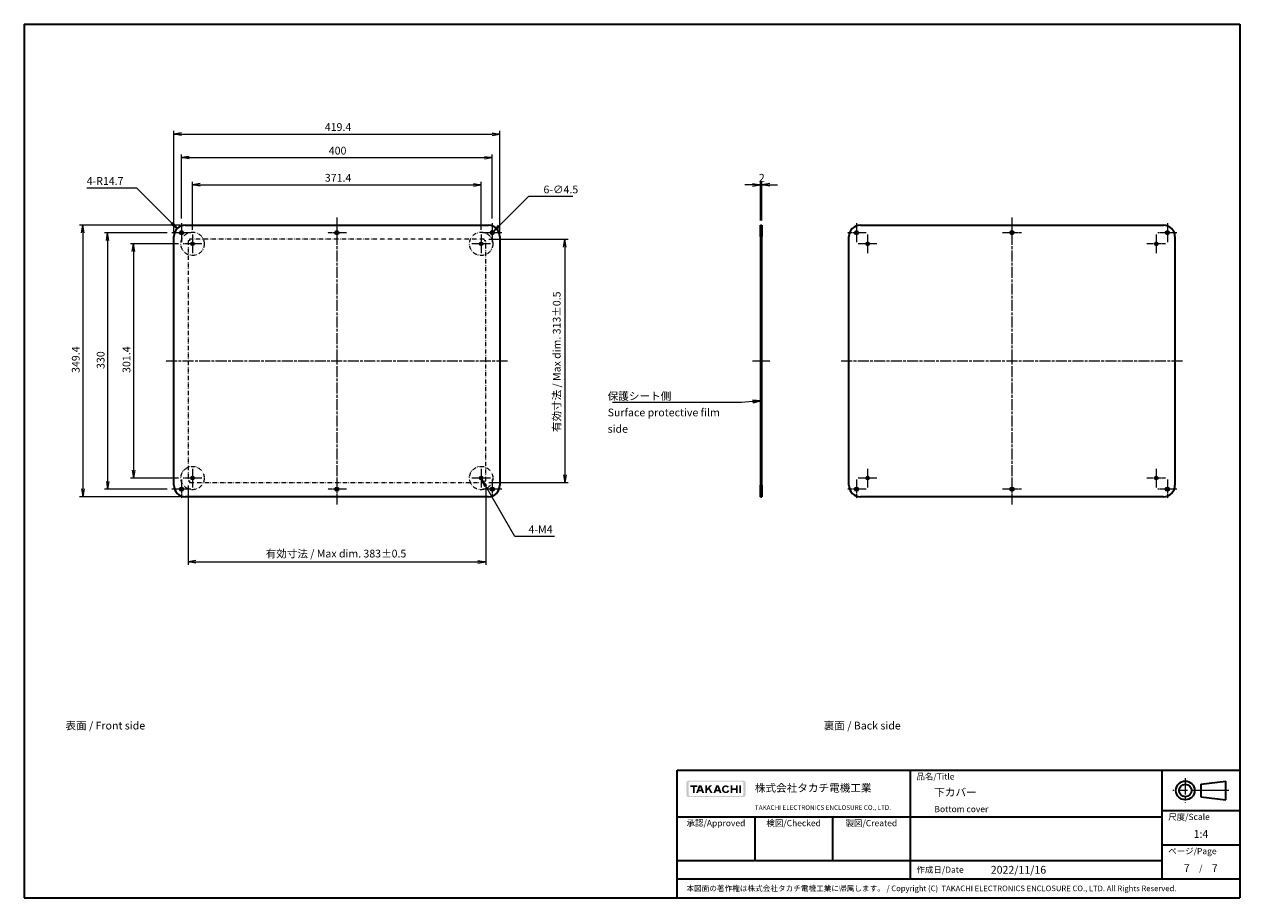
# Model space of a CAD drawing. Units: millimetres. Extents: x 36 to 9871, y 20 to 1706.
# Drawn here: x 8307 to 9871, y 20 to 1144 of the extents above; entities that cross this region are included whole.
import ezdxf
from ezdxf.enums import TextEntityAlignment as Align

# ---------------------------------------------------------------- set-up
doc = ezdxf.new("R2010")
doc.units = ezdxf.units.MM
doc.header["$LTSCALE"] = 2.5
doc.linetypes.add('CHAIN', pattern=[0.35429999999999995, 0.2362, -0.0295, 0.0591, -0.0295])
doc.linetypes.add('DASH_DOUBLE_DOT', pattern=[0.43979999999999997, 0.24, -0.06, 0.0098, -0.06, 0.01, -0.06])
doc.layers.get('Defpoints').update_dxf_attribs({"lineweight": 25})
for name, color, linetype, lineweight in [('Border (ISO)', 7, 'Continuous', 35), ('Center Mark (ISO)', 131, 'Continuous', 18), ('Centerline (ISO)', 131, 'Continuous', 18), ('Dimension (ISO)', 7, 'Continuous', 18), ('Dimension (ISO) @ 1', 7, 'Continuous', 18), ('Hatch (ISO)', 1, 'Continuous', 18), ('Sketch Geometry (ISO)', 7, 'Continuous', 18), ('Symbol (ISO)', 7, 'Continuous', 18), ('Symbol (ISO) @ 1', 7, 'Continuous', 18), ('Title (ISO)', 7, 'Continuous', 35), ('Visible (ISO)', 7, 'Continuous', 35), ('Visible Narrow (ISO)', 7, 'Continuous', 25)]:
    doc.layers.add(name, color=color, linetype=linetype, lineweight=lineweight)
doc.styles.add('Note Text (TK)', font='MS PGothic.ttf')
doc.styles.add('文字スタイル40', font='MS PGothic.ttf')
doc.styles.add('文字スタイル67', font='arial.ttf')
doc.dimstyles.new('Default - Method 1b (TK)', dxfattribs={"dimscale": 2.5, "dimtxt": 2.5, "dimasz": 2.5, "dimexe": 1, "dimexo": 1.499999999999999, "dimgap": 1, "dimtad": 1, "dimdsep": 46, "dimtxsty": 'Note Text (TK)', "dimblk": 'OPEN', "dimcen": 0.09, "dimdle": 5, "dimclrd": 100, "dimclre": 100, "dimclrt": 7, "dimadec": 1, "dimazin": 1, "dimtfac": 1, "dimtmove": 0, "dimatfit": 3, "dimldrblk": 'OPEN', "dimfxl": 1, "dimtolj": 1, "dimlwd": -1, "dimlwe": -1, "dimarcsym": 0})
doc.dimstyles.new('Default - Method 1b (TK)$7', dxfattribs={"dimscale": 2.5, "dimtxt": 2.5, "dimasz": 2.5, "dimexe": 1, "dimexo": 1.499999999999999, "dimgap": 1, "dimtad": 1, "dimdsep": 46, "dimtxsty": 'Note Text (TK)', "dimblk": 'OPEN', "dimcen": 0.09, "dimdle": 5, "dimclrd": 100, "dimclre": 100, "dimclrt": 7, "dimadec": 1, "dimazin": 1, "dimtfac": 1, "dimtmove": 0, "dimatfit": 3, "dimldrblk": 'OPEN', "dimfxl": 1, "dimtolj": 1, "dimlwd": -1, "dimlwe": -1, "dimarcsym": 0})

# ---------------------------------------------------------------- blocks, each defined once
blk = doc.blocks.new('図面枠 tk図枠')
at = {"layer": 'Border (ISO)'}
for p, q in [((14.49999999999999, 289), (405.4999999999999, 289)), ((14.49999999999999, 289), (14.50000000000001, 8.000000000000007)), ((405.4999999999999, 289), (405.4999999999999, 8.000000000000007)), ((14.50000000000001, 8.000000000000007), (405.4999999999999, 8.000000000000007))]:
    blk.add_line(p, q, dxfattribs=at)
blk = doc.blocks.new('表題欄 tk表題欄')
at = {"layer": 'Hatch (ISO)'}
h = blk.add_hatch(color=256, dxfattribs=at)
edge = h.paths.add_edge_path(flags=0)
edge.add_arc((95.444849922821, 237.346881026017), 0.5958259999999996, 269.9999999999897, 360)
edge.add_line((96.040675922821, 237.3468810260171), (96.04067592282095, 240.7585970260168))
edge.add_arc((95.44484992282096, 240.7585970260169), 0.5958259999999996, 0, 90.0000000000068)
edge.add_line((95.44484992282091, 241.3544230260169), (79.00658192282103, 241.3544230260169))
edge.add_arc((79.00658192282103, 240.7585970260169), 0.5958259999999996, 90, 180)
edge.add_line((78.41075592282102, 240.7585970260168), (78.41075592282081, 237.3468810260171))
edge.add_arc((79.00658192282081, 237.3468810260168), 0.5958259999999996, 180, 270.0000000000205)
edge.add_line((79.00658192282103, 236.7510550260168), (95.44484992282091, 236.751055026017))
edge = h.paths.add_edge_path()
edge.add_line((77.70882392282107, 241.0034570260169), (77.70882392282107, 237.1020210260171))
edge.add_arc((78.41075592282097, 237.102021026017), 0.7019319999998935, 180, 270.000000000008)
edge.add_line((78.41075592282105, 236.4000890260172), (96.04067592282101, 236.4000890260172))
edge.add_arc((96.040675922821, 237.102021026017), 0.7019319999998921, 270, 360)
edge.add_line((96.7426079228209, 237.1020210260171), (96.74260792282098, 241.0034570260169))
edge.add_arc((96.04067592282107, 241.003457026017), 0.7019319999998921, 0, 90.00000000000873)
edge.add_line((96.04067592282095, 241.705389026017), (78.41075592282105, 241.7053890260169))
edge.add_arc((78.41075592282105, 241.0034570260169), 0.7019319999999984, 90.00000000000072, 180)
for points in [[(78.94128592282102, 240.1954190260171), (78.94128592282102, 239.7056990260171), (79.79013392282097, 239.7056990260171), (79.79013392282097, 237.7060090260171), (80.37779792282102, 237.7060090260171), (80.37779792282102, 239.7056990260171), (81.22664592282104, 239.7056990260171), (81.22664592282104, 240.1954190260171)], [(85.55355153134052, 237.7060090260171), (84.81294043548178, 238.9396854897348), (84.28739592282106, 238.3724785432585), (84.28739592282106, 237.7060090260171), (83.76502792282103, 237.7060090260171), (83.76502792282103, 240.1954190260171), (84.28739592282106, 240.1954190260171), (84.28739592282106, 239.1472136578642), (85.2586086041826, 240.1954190260171), (85.97643794456017, 240.1954190260171), (85.18872726044239, 239.3452627384302), (86.172817922821, 237.7060090260171)], [(91.96090243223207, 240.1954190260171), (91.96090243223207, 237.7060090260171), (92.4791894322321, 237.7060090260171), (92.4791894322321, 238.7058540260171), (93.63819343223211, 238.7058540260171), (93.63819343223211, 237.7060090260171), (94.15648043223207, 237.7060090260171), (94.15648043223207, 240.1954190260171), (93.63819343223211, 240.1954190260171), (93.63819343223211, 239.195574026017), (92.4791894322321, 239.195574026017), (92.4791894322321, 240.1954190260171)], [(94.71149643223212, 240.1954190260171), (94.71149643223212, 237.7060090260171), (95.2338644322322, 237.7060090260171), (95.2338644322322, 240.1954190260171)]]:
    blk.add_hatch(color=256, dxfattribs=at).paths.add_polyline_path(points)
h = blk.add_hatch(color=256, dxfattribs=at)
h.paths.add_polyline_path([(82.45967999495221, 238.7589070260171), (81.8218998506899, 238.7589070260171), (82.14078992282104, 239.627313026017)], flags=0)
h.paths.add_polyline_path([(82.64850318183746, 238.2447010260171), (81.63307666380464, 238.2447010260171), (81.43526189659153, 237.7060090260171), (80.81854592282102, 237.7060090260171), (81.73268992282102, 240.1954190260171), (82.54888992282102, 240.1954190260171), (83.46303392282098, 237.7060090260171), (82.84631794905052, 237.7060090260171)])
h = blk.add_hatch(color=256, dxfattribs=at)
h.paths.add_polyline_path([(87.39654585068993, 238.7589070260171), (88.03432599495216, 238.7589070260171), (87.71543592282107, 239.627313026017)], flags=0)
h.paths.add_polyline_path([(87.00990789659151, 237.7060090260171), (87.20772266380467, 238.2447010260171), (88.22314918183736, 238.2447010260171), (88.42096394905047, 237.7060090260171), (89.03767992282091, 237.7060090260171), (88.123535922821, 240.1954190260171), (87.30733592282104, 240.1954190260171), (86.39319192282105, 237.7060090260171)])
h = blk.add_hatch(color=256, dxfattribs=at)
edge = h.paths.add_edge_path()
edge.add_arc((90.39257192282079, 238.9507140260171), 1.273272000000011, 38.55054079078439, 336.5820184016556)
edge.add_line((91.56096443223191, 238.4446700260172), (91.04202846323602, 238.6694270587604))
edge.add_ellipse((90.392571922821, 238.9507140260171), major_axis=(0, -0.7998759999999119), ratio=0.8673469387756529, start_angle=128.5505407907963, end_angle=426.582018401653, ccw=False)
edge.add_line((90.96328818027123, 239.4055047731898), (91.38834540645578, 239.7442231660233))
at = {"layer": 'Title (ISO)'}
for p, q in [((74.70882392282105, 245.052739026017), (255.7088239228211, 245.052739026017)), ((74.70882392282105, 204.052739026017), (74.70882392282105, 245.052739026017)), ((149.7088239228211, 245.052739026017), (149.7088239228211, 210.052739026017)), ((230.7088239228211, 245.052739026017), (230.7088239228211, 210.052739026017)), ((255.7088239228211, 245.052739026017), (255.7088239228211, 204.052739026017)), ((243.2088239228211, 240.552739026017), (251.2088239228211, 241.552739026017)), ((243.2088239228211, 240.552739026017), (243.2088239228211, 236.552739026017)), ((251.2088239228211, 235.552739026017), (251.2088239228211, 241.552739026017)), ((243.2088239228211, 236.552739026017), (251.2088239228211, 235.552739026017)), ((230.7088239228211, 232.052739026017), (255.7088239228211, 232.052739026017)), ((74.70882392282105, 230.052739026017), (230.7088239228211, 230.0527390260171)), ((99.70882392282105, 230.052739026017), (99.70882392282108, 216.052739026017)), ((124.708823922821, 230.052739026017), (124.708823922821, 216.052739026017)), ((230.7088239228211, 221.052739026017), (255.7088239228211, 221.052739026017)), ((74.70882392282105, 216.052739026017), (230.7088239228211, 216.052739026017)), ((255.7088239228211, 210.052739026017), (74.70882392282105, 210.052739026017)), ((74.70882392282105, 204.052739026017), (255.7088239228211, 204.052739026017))]:
    blk.add_line(p, q, dxfattribs=at)
at = {"layer": 'Title (ISO)', "color": 4, "linetype": 'CHAIN', "lineweight": 18, "ltscale": 8.889559745788574}
blk.add_line((238.2088239228211, 242.5527390260171), (238.2088239228211, 234.552739026017), dxfattribs=at)
at = {"layer": 'Title (ISO)', "color": 4, "linetype": 'CHAIN', "lineweight": 18, "ltscale": 20.00163269042969}
blk.add_line((252.2088239228211, 238.552739026017), (234.2088239228211, 238.552739026017), dxfattribs=at)
at = {"layer": 'Title (ISO)'}
for radius in [3, 2]:
    blk.add_circle((238.2088239228211, 238.5527390260171), radius, dxfattribs=at)
at = {"layer": 'Title (ISO)', "color": 1, "char_height": 2.000000029802322, "line_spacing_factor": 1.5, "style": 'Note Text (TK)'}
for s, insert, attachment_point in [('\\fＭＳ Ｐゴシック|b0|i0;{\\H2.0000;品名/Title}', (151.708823922821, 243.052739026017), 4), ('\\fＭＳ Ｐゴシック|b0|i0;{\\H2.0000;尺度/Scale}', (232.7088239228211, 230.052739026017), 4), ('\\fＭＳ Ｐゴシック|b0|i0;{\\H2.0000;承認/Approved}', (87.20882392282105, 228.052739026017), 5), ('\\fＭＳ Ｐゴシック|b0|i0;{\\H2.0000;検図/Checked}', (112.208823922821, 228.0527390260171), 5), ('\\fＭＳ Ｐゴシック|b0|i0;{\\H2.0000;製図/Created}', (137.208823922821, 228.052739026017), 5), ('\\fＭＳ Ｐゴシック|b0|i0;{\\H2.0000;ページ/Page}', (232.7088239228211, 219.052739026017), 4), ('\\fＭＳ Ｐゴシック|b0|i0;{\\H2.0000;作成日/Date}', (151.708823922821, 213.052739026017), 4)]:
    blk.add_mtext(s, dxfattribs=dict(at, insert=insert, attachment_point=attachment_point))
at = {"layer": 'Title (ISO)', "color": 7, "line_spacing_factor": 1.5, "style": 'Note Text (TK)'}
for s, insert, char_height, attachment_point in [('株式会社タカチ電機工業', (99.74260792282095, 239.052739026017), 2.5, 4), ('\\fArial|b0|i0;{\\H1.4986;TAKACHI ELECTRONICS ENCLOSURE CO., LTD.}', (99.74260792282095, 233.052739026017), 1.49859994649887, 4), ('\\fＭＳ Ｐゴシック|b0|i0;{\\H2.0000;/}', (243.2088239228211, 213.5527390260171), 2.000000029802322, 5), ('\\fＭＳ Ｐゴシック|b0|i0;{\\H1.8000;本図面の著作権は株式会社タカチ電機工業に帰属します。 / Copyright (C)\xa0 TAKACHI ELECTRONICS ENCLOSURE CO., LTD. All Rights Reserved.}', (77.70882392282107, 207.052739026017), 1.800000071525573, 4)]:
    blk.add_mtext(s, dxfattribs=dict(at, insert=insert, char_height=char_height, attachment_point=attachment_point))
at = {"layer": 'Title (ISO)', "color": 7}
for tag, p, height, style in [('<品名>_001', (157.5383693773665, 236.7885344805625), 2.5, 'Note Text (TK)'), ('<Title>_001', (157.708823922821, 231.5520568828656), 2.000000029802322, '文字スタイル67'), ('<型番>_001', (157.6576875571527, 219.9930798731327), 3.000000119209289, '文字スタイル40'), ('<総ページ数>_001', (246.7271309270378, 212.302739026017), 2.5, 'Note Text (TK)'), ('作成日_001', (175.5895057410029, 211.7814322078352), 2.5, 'Note Text (TK)'), ('<ページ_No.>_001', (238.0172485941593, 212.2976230642162), 2.5, 'Note Text (TK)')]:
    blk.add_attdef(tag, p, '', height=height, dxfattribs=dict(at, style=style))
at = {"layer": 'Title (ISO)', "color": 7, "style": 'Note Text (TK)'}
for tag, p in [('<尺度>', (243.2088239228211, 224.552739026017)), ('<部品サイズ>', (112.208823922821, 213.052739026017))]:
    blk.add_attdef(tag, text='', height=2.5, dxfattribs=at).set_placement(p, align=Align.MIDDLE_CENTER)
blk = doc.blocks.new('_Open')
at = {"color": 0, "linetype": 'ByBlock', "lineweight": -2}
for p, q in [((-1, 0.1666666666666666), (0, 0)), ((-1, -0.1666666666666666), (0, 0)), ((0, 0), (-1, 0))]:
    blk.add_line(p, q, dxfattribs=at)
blk = doc.blocks.new('*D90')
at = {"layer": 'Defpoints', "color": 0}
for p in [(8919.144304025589, 1002.777432250281), (8499.744304025588, 870.777432250281), (8919.144304025589, 870.777432250281)]:
    blk.add_point(p, dxfattribs=at)
at = {"layer": 'Dimension (ISO)', "color": 100}
for p, q in [((8499.744304025588, 876.7774322502809), (8499.744304025588, 1006.777432250281)), ((8509.744304025588, 1002.777432250281), (8909.144304025589, 1002.777432250281)), ((8919.144304025589, 876.7774322502809), (8919.144304025589, 1006.777432250281))]:
    blk.add_line(p, q, dxfattribs=at)
at = {"layer": 'Dimension (ISO)', "color": 100, "xscale": 10, "yscale": 10, "zscale": 10, "rotation": 180}
blk.add_blockref('_Open', (8499.744304025588, 1002.777432250281), dxfattribs=at)
at = {"layer": 'Dimension (ISO)', "color": 100, "xscale": 10, "yscale": 10, "zscale": 10}
blk.add_blockref('_Open', (8919.144304025589, 1002.777432250281), dxfattribs=at)
at = {"layer": 'Dimension (ISO)', "color": 7, "insert": (8693.904531298316, 1011.777432250281), "char_height": 10, "attachment_point": 4, "style": 'Note Text (TK)'}
blk.add_mtext('\\A1;419.4', dxfattribs=at)
blk = doc.blocks.new('*D91')
at = {"layer": 'Defpoints', "color": 0}
for p in [(8909.444304025592, 972.3902908465205), (8509.444304025588, 888.027432250281), (8909.444304025592, 888.0274322502772)]:
    blk.add_point(p, dxfattribs=at)
at = {"layer": 'Dimension (ISO)', "color": 100}
for p, q in [((8509.444304025588, 894.027432250281), (8509.444304025588, 976.3902908465207)), ((8519.444304025588, 972.3902908465205), (8899.44430402559, 972.3902908465205)), ((8909.444304025592, 894.0274322502773), (8909.444304025592, 976.3902908465207))]:
    blk.add_line(p, q, dxfattribs=at)
at = {"layer": 'Dimension (ISO)', "color": 100, "xscale": 10, "yscale": 10, "zscale": 10, "rotation": 180}
blk.add_blockref('_Open', (8509.444304025588, 972.3902908465205), dxfattribs=at)
at = {"layer": 'Dimension (ISO)', "color": 100, "xscale": 10, "yscale": 10, "zscale": 10}
blk.add_blockref('_Open', (8909.444304025592, 972.3902908465205), dxfattribs=at)
at = {"layer": 'Dimension (ISO)', "color": 7, "insert": (8699.04657675286, 981.3902908465207), "char_height": 10, "attachment_point": 4, "style": 'Note Text (TK)'}
blk.add_mtext('\\A1;400', dxfattribs=at)
blk = doc.blocks.new('*D92')
at = {"layer": 'Defpoints', "color": 0}
for p in [(8895.14430402559, 937.4774322502817), (8523.74430402559, 873.4774322502817), (8895.14430402559, 873.4774322502817)]:
    blk.add_point(p, dxfattribs=at)
at = {"layer": 'Dimension (ISO)', "color": 100}
for p, q in [((8523.74430402559, 879.4774322502817), (8523.74430402559, 941.4774322502816)), ((8895.14430402559, 879.4774322502817), (8895.14430402559, 941.4774322502816)), ((8533.744304025588, 937.4774322502817), (8885.144304025589, 937.4774322502817))]:
    blk.add_line(p, q, dxfattribs=at)
at = {"layer": 'Dimension (ISO)', "color": 100, "xscale": 10, "yscale": 10, "zscale": 10, "rotation": 180}
blk.add_blockref('_Open', (8523.74430402559, 937.4774322502817), dxfattribs=at)
at = {"layer": 'Dimension (ISO)', "color": 100, "xscale": 10, "yscale": 10, "zscale": 10}
blk.add_blockref('_Open', (8895.14430402559, 937.4774322502817), dxfattribs=at)
at = {"layer": 'Dimension (ISO)', "color": 7, "insert": (8694.018167661952, 946.4774322502817), "char_height": 10, "attachment_point": 4, "style": 'Note Text (TK)'}
blk.add_mtext('\\A1;371.4', dxfattribs=at)
blk = doc.blocks.new('*D93')
at = {"layer": 'Defpoints', "color": 0}
for p in [(9256.412195463787, 937.4774322502817), (9254.412195463787, 885.4774322502818), (9256.412195463787, 885.4774322502818)]:
    blk.add_point(p, dxfattribs=at)
at = {"layer": 'Dimension (ISO)', "color": 100}
for p, q in [((9254.412195463787, 891.4774322502816), (9254.412195463787, 941.4774322502816)), ((9256.412195463787, 891.4774322502816), (9256.412195463787, 941.4774322502816)), ((9244.412195463787, 937.4774322502817), (9234.412195463789, 937.4774322502817)), ((9254.412195463787, 937.4774322502817), (9256.412195463787, 937.4774322502817)), ((9266.412195463787, 937.4774322502817), (9276.412195463787, 937.4774322502817))]:
    blk.add_line(p, q, dxfattribs=at)
at = {"layer": 'Dimension (ISO)', "color": 100, "xscale": 10, "yscale": 10, "zscale": 10}
blk.add_blockref('_Open', (9254.412195463787, 937.4774322502817), dxfattribs=at)
at = {"layer": 'Dimension (ISO)', "color": 100, "xscale": 10, "yscale": 10, "zscale": 10, "rotation": 180}
blk.add_blockref('_Open', (9256.412195463787, 937.4774322502817), dxfattribs=at)
at = {"layer": 'Dimension (ISO)', "color": 7, "insert": (9252.514468191059, 946.4774322502817), "char_height": 10, "attachment_point": 4, "style": 'Note Text (TK)'}
blk.add_mtext('\\A1;2', dxfattribs=at)
blk = doc.blocks.new('*D94')
at = {"layer": 'Defpoints', "color": 0}
for p in [(8514.444304025586, 885.4774322502818), (8382.444304025588, 536.0774322502804), (8514.444304025586, 536.0774322502803)]:
    blk.add_point(p, dxfattribs=at)
at = {"layer": 'Dimension (ISO)', "color": 100}
for p, q in [((8508.444304025588, 885.4774322502818), (8378.444304025588, 885.4774322502818)), ((8382.444304025588, 875.4774322502818), (8382.444304025588, 546.0774322502803)), ((8508.444304025588, 536.0774322502803), (8378.444304025588, 536.0774322502804))]:
    blk.add_line(p, q, dxfattribs=at)
at = {"layer": 'Dimension (ISO)', "color": 100, "xscale": 10, "yscale": 10, "zscale": 10}
for p, rotation in [((8382.444304025588, 885.4774322502818), 90), ((8382.444304025588, 536.0774322502804), 270)]:
    blk.add_blockref('_Open', p, dxfattribs=dict(at, rotation=rotation))
at = {"layer": 'Dimension (ISO)', "color": 7, "insert": (8373.444304025586, 695.3512958866446), "char_height": 10, "attachment_point": 4, "rotation": 90, "style": 'Note Text (TK)'}
blk.add_mtext('\\A1;349.4', dxfattribs=at)
blk = doc.blocks.new('*D95')
at = {"layer": 'Defpoints', "color": 0}
for p in [(8497.194304025588, 875.7774322502809), (8414.486535950591, 545.7774322502775), (8497.194304025588, 545.7774322502773)]:
    blk.add_point(p, dxfattribs=at)
at = {"layer": 'Dimension (ISO)', "color": 100}
for p, q in [((8491.194304025588, 875.7774322502809), (8410.486535950591, 875.7774322502811)), ((8414.486535950591, 865.7774322502811), (8414.486535950591, 555.7774322502775)), ((8491.194304025588, 545.7774322502773), (8410.486535950591, 545.7774322502775))]:
    blk.add_line(p, q, dxfattribs=at)
at = {"layer": 'Dimension (ISO)', "color": 100, "xscale": 10, "yscale": 10, "zscale": 10}
for p, rotation in [((8414.486535950591, 875.7774322502811), 90), ((8414.486535950591, 545.7774322502775), 270)]:
    blk.add_blockref('_Open', p, dxfattribs=dict(at, rotation=rotation))
at = {"layer": 'Dimension (ISO)', "color": 7, "insert": (8405.486535950591, 700.4933413411901), "char_height": 10, "attachment_point": 4, "rotation": 90, "style": 'Note Text (TK)'}
blk.add_mtext('\\A1;330', dxfattribs=at)
blk = doc.blocks.new('*D96')
at = {"layer": 'Defpoints', "color": 0}
for p in [(8511.744304025588, 861.4774322502817), (8447.744304025588, 560.0774322502803), (8511.744304025588, 560.0774322502803)]:
    blk.add_point(p, dxfattribs=at)
at = {"layer": 'Dimension (ISO)', "color": 100}
for p, q in [((8505.744304025588, 861.4774322502817), (8443.744304025588, 861.4774322502817)), ((8447.744304025588, 851.4774322502818), (8447.744304025588, 570.0774322502804)), ((8505.744304025588, 560.0774322502803), (8443.744304025588, 560.0774322502803))]:
    blk.add_line(p, q, dxfattribs=at)
at = {"layer": 'Dimension (ISO)', "color": 100, "xscale": 10, "yscale": 10, "zscale": 10}
for p, rotation in [((8447.744304025588, 861.4774322502817), 90), ((8447.744304025588, 560.0774322502803), 270)]:
    blk.add_blockref('_Open', p, dxfattribs=dict(at, rotation=rotation))
at = {"layer": 'Dimension (ISO)', "color": 7, "insert": (8438.744304025588, 695.3512958866446), "char_height": 10, "attachment_point": 4, "rotation": 90, "style": 'Note Text (TK)'}
blk.add_mtext('\\A1;301.4', dxfattribs=at)
blk = doc.blocks.new('*D97')
at = {"layer": 'Defpoints', "color": 0}
for p in [(8504.049834342151, 881.1719019337216), (8514.444304025594, 870.777432250281)]:
    blk.add_point(p, dxfattribs=at)
at = {"layer": 'Dimension (ISO)', "color": 100}
for p, q in [((8387.55438135602, 933.3846747716188), (8451.837061504231, 933.3846747716188)), ((8451.837061504231, 933.3846747716188), (8496.978766530283, 888.242969745586))]:
    blk.add_line(p, q, dxfattribs=at)
at = {"layer": 'Dimension (ISO)', "color": 100, "xscale": 10, "yscale": 10, "zscale": 10, "rotation": 315.0000000000113}
blk.add_blockref('_Open', (8504.049834342151, 881.1719019337216), dxfattribs=at)
at = {"layer": 'Dimension (ISO)', "color": 7, "insert": (8387.554381356022, 942.3646747716198), "char_height": 10, "attachment_point": 4, "style": 'Note Text (TK)'}
blk.add_mtext('\\A1;\\fＭＳ Ｐゴシック|b0|i0;{\\H9.9600;4-R14.7}', dxfattribs=at)
blk = doc.blocks.new('*D98')
at = {"layer": 'Defpoints', "color": 0}
for p in [(8911.035294283269, 877.3684225079492), (8907.853313767933, 874.1864419926251)]:
    blk.add_point(p, dxfattribs=at)
at = {"layer": 'Dimension (ISO)', "color": 100}
for p, q in [((8956.100167949535, 922.4332961741133), (8918.106362095139, 884.4394903198066)), ((9012.98121362254, 922.4332961741129), (8956.100167949535, 922.4332961741133)), ((8909.444304025601, 875.4174322502873), (8909.444304025601, 876.1374322502874)), ((8909.0843040256, 875.7774322502868), (8909.804304025602, 875.7774322502868))]:
    blk.add_line(p, q, dxfattribs=at)
at = {"layer": 'Dimension (ISO)', "color": 100, "xscale": 10, "yscale": 10, "zscale": 10, "rotation": 224.9999999999345}
blk.add_blockref('_Open', (8911.035294283269, 877.3684225079492), dxfattribs=at)
at = {"layer": 'Dimension (ISO)', "color": 7, "insert": (8975.348259077085, 931.4132961741124), "char_height": 10, "attachment_point": 4, "style": 'Note Text (TK)'}
blk.add_mtext('\\A1;\\fＭＳ Ｐゴシック|b0|i0;{\\H9.9600;6-∅4.5}', dxfattribs=at)
blk = doc.blocks.new('*D99')
at = {"layer": 'Defpoints', "color": 0}
for p in [(8517.944304025588, 556.2774322502773), (8900.94430402559, 556.2774322502773), (8900.94430402559, 452.2774322502773)]:
    blk.add_point(p, dxfattribs=at)
at = {"layer": 'Dimension (ISO)', "color": 100}
for p, q in [((8517.944304025588, 550.2774322502773), (8517.944304025588, 448.2774322502773)), ((8900.94430402559, 550.2774322502773), (8900.94430402559, 448.2774322502773)), ((8527.944304025588, 452.2774322502773), (8890.944304025594, 452.2774322502773))]:
    blk.add_line(p, q, dxfattribs=at)
at = {"layer": 'Dimension (ISO)', "color": 100, "xscale": 10, "yscale": 10, "zscale": 10, "rotation": 180}
blk.add_blockref('_Open', (8517.944304025588, 452.2774322502773), dxfattribs=at)
at = {"layer": 'Dimension (ISO)', "color": 100, "xscale": 10, "yscale": 10, "zscale": 10}
blk.add_blockref('_Open', (8900.94430402559, 452.2774322502773), dxfattribs=at)
at = {"layer": 'Dimension (ISO)', "color": 7, "insert": (8617.880213116498, 462.8419777048228), "char_height": 10, "attachment_point": 4, "style": 'Note Text (TK)'}
blk.add_mtext('\\A1;\\fＭＳ Ｐゴシック|b0|i0;{\\H9.9600;有効寸法 / Max dim. 383±0.5}', dxfattribs=at)
blk = doc.blocks.new('*D100')
at = {"layer": 'Defpoints', "color": 0}
for p in [(8898.944304025592, 867.277432250281), (8898.944304025592, 554.2774322502773), (9002.944304025594, 554.2774322502772)]:
    blk.add_point(p, dxfattribs=at)
at = {"layer": 'Dimension (ISO)', "color": 100}
for p, q in [((8904.944304025592, 867.277432250281), (9006.944304025592, 867.2774322502808)), ((9002.944304025594, 857.2774322502809), (9002.944304025594, 564.2774322502772)), ((8904.944304025592, 554.2774322502773), (9006.944304025592, 554.2774322502772))]:
    blk.add_line(p, q, dxfattribs=at)
at = {"layer": 'Dimension (ISO)', "color": 100, "xscale": 10, "yscale": 10, "zscale": 10}
for p, rotation in [((9002.944304025594, 867.2774322502808), 90), ((9002.944304025594, 554.2774322502772), 270)]:
    blk.add_blockref('_Open', p, dxfattribs=dict(at, rotation=rotation))
at = {"layer": 'Dimension (ISO)', "color": 7, "insert": (8992.379758571047, 619.2133413411863), "char_height": 10, "attachment_point": 4, "rotation": 90, "style": 'Note Text (TK)'}
blk.add_mtext('\\A1;\\fＭＳ Ｐゴシック|b0|i0;{\\H9.9600;有効寸法 / Max dim. 313±0.5}', dxfattribs=at)
blk = doc.blocks.new('*D101')
at = {"layer": 'Defpoints', "color": 0}
for p in [(8894.14430402559, 561.8094830578452), (8896.144304025584, 558.3453814427039)]:
    blk.add_point(p, dxfattribs=at)
at = {"layer": 'Dimension (ISO)', "color": 100}
for p, q in [((8894.784304025587, 560.0774322502738), (8895.504304025588, 560.0774322502753)), ((8895.144304025587, 559.7174322502742), (8895.144304025587, 560.4374322502744)), ((8938.494445206696, 484.9927852089709), (8901.144304025567, 549.6851274048494)), ((8989.573525831927, 484.9927852089709), (8938.494445206696, 484.9927852089709))]:
    blk.add_line(p, q, dxfattribs=at)
at = {"layer": 'Dimension (ISO)', "color": 100, "xscale": 10, "yscale": 10, "zscale": 10, "rotation": 119.9999999998875}
blk.add_blockref('_Open', (8896.144304025584, 558.3453814427039), dxfattribs=at)
at = {"layer": 'Dimension (ISO)', "color": 7, "insert": (8952.982616741017, 493.9927852089713), "char_height": 10, "attachment_point": 4, "style": 'Note Text (TK)'}
blk.add_mtext('\\A1; \\fＭＳ Ｐゴシック|b0|i0;4-M4', dxfattribs=at)

msp = doc.modelspace()

# ---------------------------------------------------------------- linework, layer by layer
at = {"layer": 'Center Mark (ISO)', "linetype": 'CHAIN', "ltscale": 6.806045532226562}
for p, q in [((8509.444304025588, 888.027432250281), (8509.444304025588, 863.5274322502809)), ((8709.444304025588, 888.0274322502772), (8709.444304025588, 863.5274322502809)), ((8909.444304025592, 888.0274322502772), (8909.444304025592, 863.5274322502809)), ((9378.176329471067, 888.0274322502772), (9378.176329471067, 863.5274322502809)), ((9578.176329471067, 888.0274322502772), (9578.176329471067, 863.5274322502809)), ((9778.176329471067, 888.027432250281), (9778.176329471067, 863.5274322502809)), ((8521.694304025588, 875.7774322502809), (8497.194304025588, 875.7774322502809)), ((8721.694304025588, 875.7774322502775), (8697.194304025588, 875.7774322502775)), ((8921.694304025592, 875.7774322502775), (8897.194304025592, 875.7774322502775)), ((9390.426329471067, 875.7774322502775), (9365.926329471067, 875.7774322502775)), ((9590.426329471067, 875.7774322502775), (9565.926329471065, 875.7774322502775)), ((9790.426329471067, 875.7774322502809), (9765.926329471067, 875.7774322502809)), ((8509.444304025588, 558.0274322502773), (8509.444304025588, 533.5274322502773)), ((8709.444304025588, 558.0274322502773), (8709.444304025588, 533.5274322502773)), ((8909.444304025592, 558.0274322502773), (8909.444304025592, 533.5274322502773)), ((9378.176329471067, 558.0274322502773), (9378.176329471067, 533.5274322502773)), ((9578.176329471067, 558.0274322502773), (9578.176329471067, 533.5274322502773)), ((9778.176329471067, 558.0274322502773), (9778.176329471067, 533.5274322502773)), ((8521.694304025588, 545.7774322502773), (8497.194304025588, 545.7774322502773)), ((8721.694304025588, 545.7774322502773), (8697.194304025588, 545.7774322502773)), ((8921.694304025592, 545.7774322502773), (8897.194304025592, 545.7774322502773)), ((9390.426329471067, 545.7774322502773), (9365.926329471067, 545.7774322502773)), ((9590.426329471067, 545.7774322502773), (9565.926329471065, 545.7774322502773)), ((9790.426329471067, 545.7774322502773), (9765.926329471067, 545.7774322502773))]:
    msp.add_line(p, q, dxfattribs=at)
at = {"layer": 'Center Mark (ISO)', "linetype": 'CHAIN', "ltscale": 6.667144298553466}
for p, q in [((8535.744304025588, 861.4774322502817), (8511.744304025588, 861.4774322502817)), ((8523.74430402559, 873.4774322502817), (8523.74430402559, 849.4774322502816)), ((8907.144304025589, 861.4774322502817), (8883.14430402559, 861.4774322502817)), ((8895.14430402559, 873.4774322502817), (8895.14430402559, 849.4774322502816)), ((9404.47632947107, 861.4774322502817), (9380.47632947107, 861.4774322502817)), ((9392.47632947107, 873.4774322502817), (9392.47632947107, 849.4774322502816)), ((9775.876329471072, 861.4774322502817), (9751.876329471073, 861.4774322502817)), ((9763.876329471072, 873.4774322502817), (9763.876329471072, 849.4774322502816)), ((8523.74430402559, 572.0774322502803), (8523.74430402559, 548.0774322502803)), ((8895.14430402559, 572.0774322502803), (8895.14430402559, 548.0774322502803)), ((9392.47632947107, 572.0774322502803), (9392.47632947107, 548.0774322502803)), ((9763.876329471072, 572.0774322502803), (9763.876329471072, 548.0774322502803)), ((8535.744304025588, 560.0774322502803), (8511.744304025588, 560.0774322502803)), ((8907.144304025589, 560.0774322502803), (8883.14430402559, 560.0774322502803)), ((9404.47632947107, 560.0774322502803), (9380.47632947107, 560.0774322502803)), ((9775.876329471072, 560.0774322502803), (9751.876329471073, 560.0774322502803))]:
    msp.add_line(p, q, dxfattribs=at)
at = {"layer": 'Centerline (ISO)', "linetype": 'CHAIN', "ltscale": 23.99096870422363}
for p, q in [((8709.444304025588, 895.4774322502817), (8709.444304025588, 526.0774322502803)), ((9578.176329471067, 895.4774322502817), (9578.176329471067, 526.0774322502803)), ((8489.744304025588, 710.777432250281), (8929.144304025589, 710.7774322502773)), ((9358.47632947107, 710.7774322502773), (9797.876329471073, 710.777432250281))]:
    msp.add_line(p, q, dxfattribs=at)
at = {"layer": 'Centerline (ISO)', "linetype": 'CHAIN', "ltscale": 6.111540794372558}
msp.add_line((9244.412195463792, 710.7774322502773), (9266.412195463792, 710.7774322502773), dxfattribs=at)
at = {"layer": 'Sketch Geometry (ISO)', "color": 4, "linetype": 'DASH_DOUBLE_DOT', "lineweight": 18, "ltscale": 0.4474907219409943}
for p, q in [((8519.944304025588, 865.2774322502809), (8517.944304025588, 865.2774322502809)), ((8519.944304025588, 867.277432250281), (8519.944304025588, 865.2774322502809)), ((8898.944304025592, 865.2774322502809), (8898.944304025592, 867.277432250281)), ((8900.94430402559, 865.2774322502809), (8898.944304025592, 865.2774322502809)), ((8517.944304025588, 556.2774322502773), (8519.944304025588, 556.2774322502773)), ((8519.944304025588, 556.2774322502773), (8519.944304025588, 554.2774322502773)), ((8898.944304025592, 554.2774322502773), (8898.944304025592, 556.2774322502773)), ((8898.944304025592, 556.2774322502773), (8900.94430402559, 556.2774322502773))]:
    msp.add_line(p, q, dxfattribs=at)
at = {"layer": 'Sketch Geometry (ISO)', "color": 4, "linetype": 'DASH_DOUBLE_DOT', "lineweight": 18, "ltscale": 8.782401084899902}
for p, q in [((8517.944304025588, 865.2774322502809), (8517.944304025588, 556.2774322502773)), ((8900.94430402559, 556.2774322502773), (8900.94430402559, 865.2774322502809))]:
    msp.add_line(p, q, dxfattribs=at)
at = {"layer": 'Sketch Geometry (ISO)', "color": 4, "linetype": 'DASH_DOUBLE_DOT', "lineweight": 18, "ltscale": 8.976617813110352}
for p, q in [((8898.944304025592, 867.277432250281), (8519.944304025588, 867.277432250281)), ((8519.944304025588, 554.2774322502773), (8898.944304025592, 554.2774322502773))]:
    msp.add_line(p, q, dxfattribs=at)
at = {"layer": 'Sketch Geometry (ISO)', "color": 4, "linetype": 'DASH_DOUBLE_DOT', "lineweight": 18, "ltscale": 8.929038047790527}
for centre in [(8523.74430402559, 861.4774322502817), (8895.14430402559, 861.4774322502817), (8523.74430402559, 560.0774322502803), (8895.14430402559, 560.0774322502803)]:
    msp.add_circle(centre, 15, dxfattribs=at)
at = {"layer": 'Visible (ISO)'}
for p, q in [((8514.444304025586, 885.4774322502818), (8904.444304025594, 885.4774322502818)), ((9254.412195463787, 885.4774322502818), (9256.412195463787, 885.4774322502818)), ((9254.412195463794, 870.7774322502773), (9254.412195463787, 885.4774322502818)), ((9256.412195463787, 885.4774322502818), (9256.412195463792, 870.7774322502773)), ((9383.176329471067, 885.4774322502818), (9773.176329471067, 885.4774322502818)), ((8499.744304025588, 550.7774322502773), (8499.744304025588, 870.777432250281)), ((8919.144304025589, 870.7774322502773), (8919.144304025589, 550.7774322502773)), ((9254.412195463794, 870.7774322502773), (9254.412195463794, 550.7774322502773)), ((9256.412195463792, 550.7774322502773), (9256.412195463792, 870.7774322502773)), ((9368.47632947107, 550.7774322502773), (9368.47632947107, 870.7774322502773)), ((9787.876329471073, 870.777432250281), (9787.876329471073, 550.7774322502773)), ((9254.412195463787, 536.0774322502803), (9254.412195463794, 550.7774322502773)), ((9256.412195463792, 550.7774322502773), (9256.412195463787, 536.0774322502803)), ((8904.444304025594, 536.0774322502803), (8514.444304025586, 536.0774322502803)), ((9254.412195463787, 536.0774322502803), (9256.412195463787, 536.0774322502803)), ((9773.176329471067, 536.0774322502803), (9383.176329471067, 536.0774322502803))]:
    msp.add_line(p, q, dxfattribs=at)
for centre, radius in [((8509.444304025588, 875.7774322502809), 2.25), ((8709.444304025588, 875.7774322502775), 2.25), ((8909.444304025592, 875.7774322502775), 2.25), ((9378.176329471067, 875.7774322502775), 2.25), ((9578.176329471067, 875.7774322502775), 2.25), ((9778.176329471067, 875.7774322502809), 2.25), ((8523.74430402559, 861.4774322502817), 1.621), ((8895.14430402559, 861.4774322502817), 1.621), ((9392.47632947107, 861.4774322502817), 1.621), ((9763.876329471072, 861.4774322502817), 1.621), ((8509.444304025588, 545.7774322502773), 2.25), ((8523.74430402559, 560.0774322502803), 1.621), ((8709.444304025588, 545.7774322502773), 2.25), ((8895.14430402559, 560.0774322502803), 1.621), ((8909.444304025592, 545.7774322502773), 2.25), ((9378.176329471067, 545.7774322502773), 2.25), ((9392.47632947107, 560.0774322502803), 1.621), ((9578.176329471067, 545.7774322502773), 2.25), ((9763.876329471072, 560.0774322502803), 1.621), ((9778.176329471067, 545.7774322502773), 2.25)]:
    msp.add_circle(centre, radius, dxfattribs=at)
for centre, radius, start, end in [((8514.444304025586, 870.777432250281), 14.69999999999994, 90, 180), ((8904.444304025594, 870.7774322502773), 14.69999999999999, 0, 90), ((9383.176329471067, 870.7774322502773), 14.69999999999999, 90, 180), ((9773.176329471067, 870.777432250281), 14.69999999999994, 0, 90), ((8514.444304025586, 550.7774322502773), 14.69999999999999, 180, 270), ((8904.444304025594, 550.7774322502773), 14.69999999999999, 270, 0), ((9383.176329471067, 550.7774322502773), 14.69999999999999, 180, 270), ((9773.176329471067, 550.7774322502773), 14.69999999999999, 270, 0)]:
    msp.add_arc(centre, radius, start, end, dxfattribs=at)
at = {"layer": 'Visible Narrow (ISO)'}
for p, q in [((9254.412195463794, 870.7774322502773), (9256.412195463792, 870.7774322502773)), ((9254.412195463794, 550.7774322502773), (9256.412195463792, 550.7774322502773))]:
    msp.add_line(p, q, dxfattribs=at)
for centre in [(8523.74430402559, 861.4774322502817), (8895.14430402559, 861.4774322502817), (9392.47632947107, 861.4774322502817), (9763.876329471072, 861.4774322502817), (8523.74430402559, 560.0774322502803), (8895.14430402559, 560.0774322502803), (9392.47632947107, 560.0774322502803), (9763.876329471072, 560.0774322502803)]:
    msp.add_circle(centre, 2, dxfattribs=at)

# ---------------------------------------------------------------- block references
at = {"xscale": 4, "yscale": 4, "zscale": 4}
msp.add_blockref('図面枠 tk図枠', (8249.250000000005, -12), dxfattribs=at)
ref = msp.add_blockref('表題欄 tk表題欄', (8848.41470430872, -796.210956104067), dxfattribs=dict(xscale=4, yscale=4, zscale=4))
ref.add_attrib('<品名>_001', '下カバー', (9478.170454545461, 150.6875), dxfattribs={"layer": 'Title (ISO)', "color": 7, "height": 10, "style": 'Note Text (TK)'})
ref.add_attrib('<尺度>_001', '1:4', (9811.960227272733, 97), dxfattribs={"layer": 'Title (ISO)', "color": 7, "height": 10, "style": 'Note Text (TK)'})
ref.add_attrib('作成日_001', '2022/11/16', (9550.91477272728, 50.91477272727273), dxfattribs={"layer": 'Title (ISO)', "color": 7, "height": 10, "style": 'Note Text (TK)'})
ref.add_attrib('<Title>_001', 'Bottom cover', (9478.431446099677, 130.0654842524216), dxfattribs={"layer": 'Title (ISO)', "color": 7, "height": 8.00000011920929, "style": '文字スタイル67'})
ref.add_attrib('<ページ_No.>_001', '7', (9799.323228016874, 53), dxfattribs={"layer": 'Title (ISO)', "color": 7, "height": 10, "style": 'Note Text (TK)'})
ref.add_attrib('<総ページ数>_001', '7', (9835.323228016876, 53), dxfattribs={"layer": 'Title (ISO)', "color": 7, "height": 10, "style": 'Note Text (TK)'})

# ---------------------------------------------------------------- texts
at = {"layer": 'Symbol (ISO)', "color": 7, "char_height": 10, "style": 'Note Text (TK)'}
for s, insert, width, attachment_point, line_spacing_factor in [('\\fＭＳ Ｐゴシック|b0|i0;保護シート側\\P\\fＭＳ Ｐゴシック|b0|i0;Surface protective film side', (9057.93357457478, 670.539741976696), 172.3976707458496, 1, 1.265217423439025), ('\\fＭＳ Ｐゴシック|b0|i0;裏面 / Back side', (9335.931820996148, 241.4734526678585), 107.1345043182373, 4, 1.5)]:
    msp.add_mtext(s, dxfattribs=dict(at, insert=insert, width=width, attachment_point=attachment_point, line_spacing_factor=line_spacing_factor))
at = {"layer": 'Symbol (ISO)', "color": 7, "insert": (8360.2214985831, 241.4734526678585), "char_height": 10, "attachment_point": 4, "line_spacing_factor": 1.5, "style": 'Note Text (TK)'}
msp.add_mtext('\\fＭＳ Ｐゴシック|b0|i0;表面 / Front side', dxfattribs=at)

# ---------------------------------------------------------------- dimensions: what is measured, and where the dimension line sits
at = {"layer": 'Dimension (ISO) @ 1', "color": 100}
dim = msp.add_linear_dim(base=(8919.144304025589, 1002.777432250281), p1=(8499.744304025588, 870.777432250281), p2=(8919.144304025589, 870.777432250281), dimstyle='Default - Method 1b (TK)', override={"dimscale": 1, "dimtxt": 10, "dimasz": 10, "dimexe": 4, "dimexo": 5.999999999999999, "dimgap": 4, "dimdec": 2, "dimcen": 0.36, "dimtol": 0, "dimlim": 0, "dimtp": 0, "dimtm": 0, "dimtdec": 2, "dimtix": 0, "dimtofl": 0, "dimtmove": 0, "dimatfit": 1}, dxfattribs=at)
dim.commit()
dim.dimension.update_dxf_attribs({"geometry": '*D90', "text_midpoint": (8709.444304025588, 1002.777432250281), "dimtype": 128})
for base, p1, p2, angle, override, picture, middle in [((8909.444304025592, 972.3902908465205), (8509.444304025588, 888.027432250281), (8909.444304025592, 888.0274322502772), 180, {"dimscale": 1, "dimtxt": 10, "dimasz": 10, "dimexe": 4, "dimexo": 5.999999999999999, "dimgap": 4, "dimdec": 2, "dimcen": 0.36, "dimtol": 0, "dimlim": 0, "dimtp": 0, "dimtm": 0, "dimtdec": 2, "dimtix": 0, "dimtofl": 0, "dimtmove": 0, "dimatfit": 1}, '*D91', (8709.444304025588, 972.3902908465205)), ((8895.14430402559, 937.4774322502817), (8523.74430402559, 873.4774322502817), (8895.14430402559, 873.4774322502817), 180, {"dimscale": 1, "dimtxt": 10, "dimasz": 10, "dimexe": 4, "dimexo": 5.999999999999999, "dimgap": 4, "dimdec": 2, "dimcen": 0.36, "dimtol": 0, "dimlim": 0, "dimtp": 0, "dimtm": 0, "dimtdec": 2, "dimtix": 0, "dimtofl": 0, "dimtmove": 0, "dimatfit": 1}, '*D92', (8709.444304025588, 937.4774322502817)), ((9256.412195463787, 937.4774322502817), (9254.412195463787, 885.4774322502818), (9256.412195463787, 885.4774322502818), 180, {"dimscale": 1, "dimtxt": 10, "dimasz": 10, "dimexe": 4, "dimexo": 5.999999999999999, "dimgap": 4, "dimdec": 2, "dimcen": 0.36, "dimtol": 0, "dimlim": 0, "dimtp": 0, "dimtm": 0, "dimtdec": 2, "dimtix": 0, "dimtofl": 1, "dimtmove": 0, "dimatfit": 1}, '*D93', (9255.412195463787, 937.4774322502817)), ((8382.444304025588, 536.0774322502804), (8514.444304025586, 885.4774322502818), (8514.444304025586, 536.0774322502803), 270, {"dimscale": 1, "dimtxt": 10, "dimasz": 10, "dimexe": 4, "dimexo": 5.999999999999999, "dimgap": 4, "dimdec": 2, "dimcen": 0.36, "dimtol": 0, "dimlim": 0, "dimtp": 0, "dimtm": 0, "dimtdec": 2, "dimtix": 0, "dimtofl": 0, "dimtmove": 0, "dimatfit": 1}, '*D94', (8382.444304025588, 710.777432250281)), ((8414.486535950591, 545.7774322502775), (8497.194304025588, 875.7774322502809), (8497.194304025588, 545.7774322502773), 90, {"dimscale": 1, "dimtxt": 10, "dimasz": 10, "dimexe": 4, "dimexo": 5.999999999999999, "dimgap": 4, "dimdec": 2, "dimcen": 0.36, "dimtol": 0, "dimlim": 0, "dimtp": 0, "dimtm": 0, "dimtdec": 2, "dimtix": 0, "dimtofl": 0, "dimtmove": 0, "dimatfit": 1}, '*D95', (8414.486535950591, 710.777432250281)), ((8447.744304025588, 560.0774322502803), (8511.744304025588, 861.4774322502817), (8511.744304025588, 560.0774322502803), 90, {"dimscale": 1, "dimtxt": 10, "dimasz": 10, "dimexe": 4, "dimexo": 5.999999999999999, "dimgap": 4, "dimdec": 2, "dimcen": 0.36, "dimtol": 0, "dimlim": 0, "dimtp": 0, "dimtm": 0, "dimtdec": 2, "dimtix": 0, "dimtofl": 0, "dimtmove": 0, "dimatfit": 1}, '*D96', (8447.744304025588, 710.777432250281))]:
    dim = msp.add_linear_dim(base=base, p1=p1, p2=p2, angle=angle, dimstyle='Default - Method 1b (TK)', override=override, dxfattribs=at)
    dim.commit()
    dim.dimension.update_dxf_attribs({"geometry": picture, "text_midpoint": middle, "dimtype": 128})
dim = msp.add_radius_dim(center=(8514.444304025594, 870.777432250281), mpoint=(8504.049834342151, 881.1719019337216), text='\\fＭＳ Ｐゴシック|b0|i0;{\\H9.9600;4-<>}', dimstyle='Default - Method 1b (TK)', override={"dimscale": 1, "dimtxt": 10, "dimasz": 10, "dimexe": 4, "dimexo": 5.999999999999999, "dimgap": 4, "dimtih": 1, "dimtoh": 1, "dimdec": 2, "dimlfac": 0.999999999999993, "dimcen": 0, "dimtol": 0, "dimlim": 0, "dimtp": 0, "dimtm": 0, "dimtdec": 2, "dimtix": 0, "dimtofl": 0, "dimtmove": 0, "dimatfit": 3}, dxfattribs=at)
dim.commit()
dim.dimension.update_dxf_attribs({"geometry": '*D97', "text_midpoint": (8410.954722265113, 933.3846747716196), "dimtype": 132})
for p1, p2, text, override, picture, middle in [((8907.853313767933, 874.1864419926251), (8911.035294283269, 877.3684225079492), '\\fＭＳ Ｐゴシック|b0|i0;{\\H9.9600;6-<>}', {"dimscale": 1, "dimtxt": 10, "dimasz": 10, "dimexe": 4, "dimexo": 5.999999999999999, "dimgap": 4, "dimtih": 1, "dimtoh": 1, "dimdec": 2, "dimlfac": 1.00000000000005, "dimcen": 0.36, "dimtol": 0, "dimlim": 0, "dimtp": 0, "dimtm": 0, "dimtdec": 2, "dimtix": 0, "dimtofl": 0, "dimtmove": 0, "dimatfit": 3}, '*D98', (8994.16473634981, 922.4332961741125)), ((8894.14430402559, 561.8094830578452), (8896.144304025584, 558.3453814427039), ' \\fＭＳ Ｐゴシック|b0|i0;4-M4', {"dimscale": 1, "dimtxt": 10, "dimasz": 10, "dimexe": 4, "dimexo": 5.999999999999999, "dimgap": 4, "dimtih": 1, "dimtoh": 1, "dimdec": 2, "dimlfac": 1, "dimcen": 0.36, "dimtol": 0, "dimlim": 0, "dimtp": 0, "dimtm": 0, "dimtdec": 2, "dimtix": 0, "dimtofl": 0, "dimtmove": 0, "dimatfit": 3}, '*D101', (8971.278071286471, 484.9927852089713))]:
    dim = msp.add_diameter_dim_2p(p1=p1, p2=p2, text=text, dimstyle='Default - Method 1b (TK)', override=override, dxfattribs=at)
    dim.commit()
    dim.dimension.update_dxf_attribs({"geometry": picture, "text_midpoint": middle, "dimtype": 131})
for base, p1, p2, angle, picture, middle in [((9002.944304025594, 554.2774322502772), (8898.944304025592, 867.277432250281), (8898.944304025592, 554.2774322502773), 90, '*D100', (9002.944304025594, 710.7774322502773)), ((8900.94430402559, 452.2774322502773), (8517.944304025588, 556.2774322502773), (8900.94430402559, 556.2774322502773), 180, '*D99', (8709.444304025588, 452.2774322502773))]:
    dim = msp.add_linear_dim(base=base, p1=p1, p2=p2, angle=angle, text='\\fＭＳ Ｐゴシック|b0|i0;{\\H9.9600;有効寸法 / Max dim. <>}', dimstyle='Default - Method 1b (TK)', override={"dimscale": 1, "dimtxt": 10, "dimasz": 10, "dimexe": 4, "dimexo": 5.999999999999999, "dimgap": 4, "dimdec": 2, "dimcen": 0.36, "dimtol": 1, "dimlim": 0, "dimtp": 0.5, "dimtm": 0.5, "dimtdec": 2, "dimtix": 0, "dimtofl": 0, "dimtmove": 0, "dimatfit": 1}, dxfattribs=at)
    dim.commit()
    dim.dimension.update_dxf_attribs({"geometry": picture, "text_midpoint": middle, "dimtype": 128})

# ---------------------------------------------------------------- leaders
at = {"layer": 'Symbol (ISO) @ 1', "color": 100, "annotation_type": 0, "has_hookline": 1, "hookline_direction": 1, "text_width": 165.9659090909091}
msp.add_leader([(9254.412195463794, 659.4286307331276), (9230.331245320629, 657.1128343881091)], dimstyle='Default - Method 1b (TK)$7', override={"dimscale": 1, "dimtxt": 10, "dimasz": 10, "dimgap": 0, "dimtad": 1}, dxfattribs=at)

doc.saveas('drawing.dxf')
